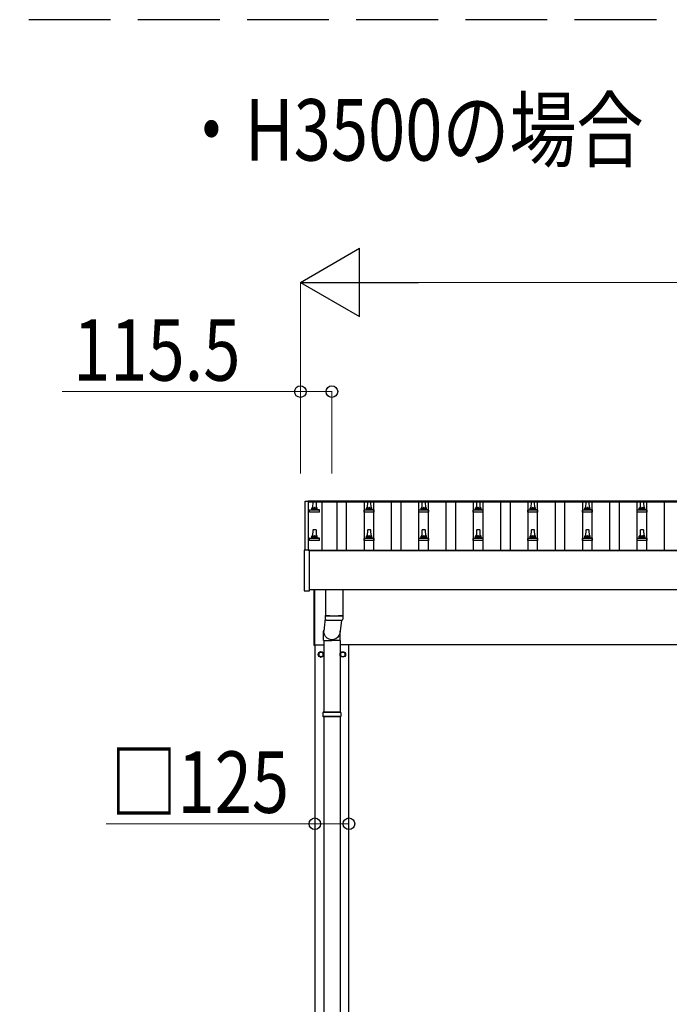
# Model space of a CAD drawing. Units: millimetres. Extents: x 0 to 42050, y 0 to 29700.
# Drawn here: x 5069 to 7450, y 10954 to 14559 of the extents above; entities that cross this region are included whole.
import ezdxf

# ---------------------------------------------------------------- set-up
doc = ezdxf.new("R2010")
doc.units = ezdxf.units.MM
doc.linetypes.add('YHIDDEN_1', pattern=[4, 3, -1])
for name, color, linetype, lineweight in [('USER1', 3, 'Continuous', 13), ('YKK_11', 7, 'Continuous', 30), ('YKK_13', 4, 'Continuous', 30), ('YKK_A1', 4, 'Continuous', 30), ('YKK_D', 6, 'Continuous', 13)]:
    doc.layers.add(name, color=color, linetype=linetype, lineweight=lineweight)
doc.styles.add('text-b', font='extslim2.shx', dxfattribs={"width": 0.8, "bigfont": 'extfont2.shx'})

msp = doc.modelspace()

# ---------------------------------------------------------------- linework, layer by layer
at = {"layer": 'YKK_11', "linetype": 'YHIDDEN_1', "ltscale": 100}
msp.add_line((23802.2, 14559.2), (4755.7, 14559.2), dxfattribs=at)
at = {"layer": 'YKK_13'}
for p, q in [((6131.3, 12755.4), (6131.3, 12763.1)), ((6131.7, 12763.9), (6167.5, 12763.9)), ((6132.1, 12764.1), (6138.8, 12765.7)), ((6139.2, 12765.9), (6160, 12765.9)), ((6139.6, 12766.7), (6139.6, 12770.9)), ((6140.6, 12770.9), (6158.6, 12770.9)), ((6143.6, 12770.9), (6144.3, 12794.5)), ((6145.3, 12795.4), (6153.9, 12795.4)), ((6154.9, 12794.5), (6155.6, 12770.9)), ((6159.6, 12766.7), (6159.6, 12770.9)), ((6167.1, 12764.1), (6160.4, 12765.7)), ((6167.8, 12755.4), (6167.8, 12763.1)), ((6331.3, 12755.4), (6331.3, 12763.1)), ((6331.7, 12763.9), (6367.5, 12763.9)), ((6332.1, 12764.1), (6338.8, 12765.7)), ((6339.2, 12765.9), (6360, 12765.9)), ((6339.6, 12766.7), (6339.6, 12770.9)), ((6340.6, 12770.9), (6358.6, 12770.9)), ((6343.6, 12770.9), (6344.3, 12794.5)), ((6345.3, 12795.4), (6353.9, 12795.4)), ((6354.9, 12794.5), (6355.6, 12770.9)), ((6359.6, 12766.7), (6359.6, 12770.9)), ((6367.1, 12764.1), (6360.4, 12765.7)), ((6367.8, 12755.4), (6367.8, 12763.1)), ((6531.3, 12755.4), (6531.3, 12763.1)), ((6531.7, 12763.9), (6567.5, 12763.9)), ((6532.1, 12764.1), (6538.8, 12765.7)), ((6539.2, 12765.9), (6560, 12765.9)), ((6539.6, 12766.7), (6539.6, 12770.9)), ((6540.6, 12770.9), (6558.6, 12770.9)), ((6543.6, 12770.9), (6544.3, 12794.5)), ((6545.3, 12795.4), (6553.9, 12795.4)), ((6554.9, 12794.5), (6555.6, 12770.9)), ((6559.6, 12766.7), (6559.6, 12770.9)), ((6567.1, 12764.1), (6560.4, 12765.7)), ((6567.8, 12755.4), (6567.8, 12763.1)), ((6731.3, 12755.4), (6731.3, 12763.1)), ((6731.7, 12763.9), (6767.5, 12763.9)), ((6732.1, 12764.1), (6738.8, 12765.7)), ((6739.2, 12765.9), (6760, 12765.9)), ((6739.6, 12766.7), (6739.6, 12770.9)), ((6740.6, 12770.9), (6758.6, 12770.9)), ((6743.6, 12770.9), (6744.3, 12794.5)), ((6745.3, 12795.4), (6753.9, 12795.4)), ((6754.9, 12794.5), (6755.6, 12770.9)), ((6759.6, 12766.7), (6759.6, 12770.9)), ((6767.1, 12764.1), (6760.4, 12765.7)), ((6767.8, 12755.4), (6767.8, 12763.1)), ((6931.3, 12755.4), (6931.3, 12763.1)), ((6931.7, 12763.9), (6967.5, 12763.9)), ((6932.1, 12764.1), (6938.8, 12765.7)), ((6939.2, 12765.9), (6960, 12765.9)), ((6939.6, 12766.7), (6939.6, 12770.9)), ((6940.6, 12770.9), (6958.6, 12770.9)), ((6943.6, 12770.9), (6944.3, 12794.5)), ((6945.3, 12795.4), (6953.9, 12795.4)), ((6954.9, 12794.5), (6955.6, 12770.9)), ((6959.6, 12766.7), (6959.6, 12770.9)), ((6967.1, 12764.1), (6960.4, 12765.7)), ((6967.8, 12755.4), (6967.8, 12763.1)), ((7131.3, 12755.4), (7131.3, 12763.1)), ((7131.7, 12763.9), (7167.5, 12763.9)), ((7132.1, 12764.1), (7138.8, 12765.7)), ((7139.2, 12765.9), (7160, 12765.9)), ((7139.6, 12766.7), (7139.6, 12770.9)), ((7140.6, 12770.9), (7158.6, 12770.9)), ((7143.6, 12770.9), (7144.3, 12794.5)), ((7145.3, 12795.4), (7153.9, 12795.4)), ((7154.9, 12794.5), (7155.6, 12770.9)), ((7159.6, 12766.7), (7159.6, 12770.9)), ((7167.1, 12764.1), (7160.4, 12765.7)), ((7167.8, 12755.4), (7167.8, 12763.1)), ((7331.3, 12755.4), (7331.3, 12763.1)), ((7331.7, 12763.9), (7367.5, 12763.9)), ((7332.1, 12764.1), (7338.8, 12765.7)), ((7339.2, 12765.9), (7360, 12765.9)), ((7339.6, 12766.7), (7339.6, 12770.9)), ((7340.6, 12770.9), (7358.6, 12770.9)), ((7343.6, 12770.9), (7344.3, 12794.5)), ((7345.3, 12795.4), (7353.9, 12795.4)), ((7354.9, 12794.5), (7355.6, 12770.9)), ((7359.6, 12766.7), (7359.6, 12770.9)), ((7367.1, 12764.1), (7360.4, 12765.7)), ((7367.8, 12755.4), (7367.8, 12763.1)), ((6167.8, 12755.4), (6131.3, 12755.4)), ((6367.8, 12755.4), (6331.3, 12755.4)), ((6567.8, 12755.4), (6531.3, 12755.4)), ((6767.8, 12755.4), (6731.3, 12755.4)), ((6967.8, 12755.4), (6931.3, 12755.4)), ((7167.8, 12755.4), (7131.3, 12755.4)), ((7367.8, 12755.4), (7331.3, 12755.4)), ((6143.6, 12667.6), (6144.3, 12691.1)), ((6145.3, 12692.1), (6153.9, 12692.1)), ((6154.9, 12691.1), (6155.6, 12667.6)), ((6343.6, 12667.6), (6344.3, 12691.1)), ((6345.3, 12692.1), (6353.9, 12692.1)), ((6354.9, 12691.1), (6355.6, 12667.6)), ((6543.6, 12667.6), (6544.3, 12691.1)), ((6545.3, 12692.1), (6553.9, 12692.1)), ((6554.9, 12691.1), (6555.6, 12667.6)), ((6743.6, 12667.6), (6744.3, 12691.1)), ((6745.3, 12692.1), (6753.9, 12692.1)), ((6754.9, 12691.1), (6755.6, 12667.6)), ((6943.6, 12667.6), (6944.3, 12691.1)), ((6945.3, 12692.1), (6953.9, 12692.1)), ((6954.9, 12691.1), (6955.6, 12667.6)), ((7143.6, 12667.6), (7144.3, 12691.1)), ((7145.3, 12692.1), (7153.9, 12692.1)), ((7154.9, 12691.1), (7155.6, 12667.6)), ((7343.6, 12667.6), (7344.3, 12691.1)), ((7345.3, 12692.1), (7353.9, 12692.1)), ((7354.9, 12691.1), (7355.6, 12667.6)), ((6131.3, 12652.1), (6131.3, 12659.8)), ((6131.7, 12660.6), (6167.5, 12660.6)), ((6132.1, 12660.8), (6138.8, 12662.4)), ((6139.2, 12662.6), (6160, 12662.6)), ((6139.6, 12663.4), (6139.6, 12667.6)), ((6140.6, 12667.6), (6158.6, 12667.6)), ((6159.6, 12663.4), (6159.6, 12667.6)), ((6167.1, 12660.8), (6160.4, 12662.4)), ((6167.8, 12652.1), (6167.8, 12659.8)), ((6331.3, 12652.1), (6331.3, 12659.8)), ((6331.7, 12660.6), (6367.5, 12660.6)), ((6332.1, 12660.8), (6338.8, 12662.4)), ((6339.2, 12662.6), (6360, 12662.6)), ((6339.6, 12663.4), (6339.6, 12667.6)), ((6340.6, 12667.6), (6358.6, 12667.6)), ((6359.6, 12663.4), (6359.6, 12667.6)), ((6367.1, 12660.8), (6360.4, 12662.4)), ((6367.8, 12652.1), (6367.8, 12659.8)), ((6531.3, 12652.1), (6531.3, 12659.8)), ((6531.7, 12660.6), (6567.5, 12660.6)), ((6532.1, 12660.8), (6538.8, 12662.4)), ((6539.2, 12662.6), (6560, 12662.6)), ((6539.6, 12663.4), (6539.6, 12667.6)), ((6540.6, 12667.6), (6558.6, 12667.6)), ((6559.6, 12663.4), (6559.6, 12667.6)), ((6567.1, 12660.8), (6560.4, 12662.4)), ((6567.8, 12652.1), (6567.8, 12659.8)), ((6731.3, 12652.1), (6731.3, 12659.8)), ((6731.7, 12660.6), (6767.5, 12660.6)), ((6732.1, 12660.8), (6738.8, 12662.4)), ((6739.2, 12662.6), (6760, 12662.6)), ((6739.6, 12663.4), (6739.6, 12667.6)), ((6740.6, 12667.6), (6758.6, 12667.6)), ((6759.6, 12663.4), (6759.6, 12667.6)), ((6767.1, 12660.8), (6760.4, 12662.4)), ((6767.8, 12652.1), (6767.8, 12659.8)), ((6931.3, 12652.1), (6931.3, 12659.8)), ((6931.7, 12660.6), (6967.5, 12660.6)), ((6932.1, 12660.8), (6938.8, 12662.4)), ((6939.2, 12662.6), (6960, 12662.6)), ((6939.6, 12663.4), (6939.6, 12667.6)), ((6940.6, 12667.6), (6958.6, 12667.6)), ((6959.6, 12663.4), (6959.6, 12667.6)), ((6967.1, 12660.8), (6960.4, 12662.4)), ((6967.8, 12652.1), (6967.8, 12659.8)), ((7131.3, 12652.1), (7131.3, 12659.8)), ((7131.7, 12660.6), (7167.5, 12660.6)), ((7132.1, 12660.8), (7138.8, 12662.4)), ((7139.2, 12662.6), (7160, 12662.6)), ((7139.6, 12663.4), (7139.6, 12667.6)), ((7140.6, 12667.6), (7158.6, 12667.6)), ((7159.6, 12663.4), (7159.6, 12667.6)), ((7167.1, 12660.8), (7160.4, 12662.4)), ((7167.8, 12652.1), (7167.8, 12659.8)), ((7331.3, 12652.1), (7331.3, 12659.8)), ((7331.7, 12660.6), (7367.5, 12660.6)), ((7332.1, 12660.8), (7338.8, 12662.4)), ((7339.2, 12662.6), (7360, 12662.6)), ((7339.6, 12663.4), (7339.6, 12667.6)), ((7340.6, 12667.6), (7358.6, 12667.6)), ((7359.6, 12663.4), (7359.6, 12667.6)), ((7367.1, 12660.8), (7360.4, 12662.4)), ((7367.8, 12652.1), (7367.8, 12659.8)), ((6167.8, 12652.1), (6131.3, 12652.1)), ((6367.8, 12652.1), (6331.3, 12652.1)), ((6567.8, 12652.1), (6531.3, 12652.1)), ((6767.8, 12652.1), (6731.3, 12652.1)), ((6967.8, 12652.1), (6931.3, 12652.1)), ((7167.8, 12652.1), (7131.3, 12652.1)), ((7367.8, 12652.1), (7331.3, 12652.1)), ((6111.3, 12616.8), (6111.3, 12468.8)), ((6112.3, 12617.3), (6111.8, 12617.3)), ((6130.3, 12617.3), (6112.3, 12617.3)), ((6130.8, 12617.3), (6130.3, 12617.3)), ((6131.3, 12468.8), (6131.3, 12616.8)), ((6111.8, 12468.3), (6130.8, 12468.3)), ((6147.6, 12267.5), (6147.6, 12471)), ((6149.6, 12471), (6149.6, 12267.5)), ((6189.6, 12471), (6189.6, 12378)), ((6253.6, 12471), (6253.6, 12378)), ((6189.6, 12379.2), (6183, 12320.4)), ((6189.8, 12364), (6189.6, 12377)), ((6194.1, 12377.7), (6194.1, 12376.7)), ((6249.1, 12377.7), (6249.1, 12376.7)), ((6253.6, 12377), (6253.4, 12364)), ((6248.6, 12360.7), (6243.2, 12320.4)), ((6182.9, 12285.7), (6182.9, 12320.4)), ((6243.2, 12285.7), (6243.2, 12320.4)), ((6149.6, 12267.5), (6147.6, 12267.5)), ((6182.9, 12285.7), (6213.1, 12285.7)), ((6183.1, 12285.7), (6183.1, 12024)), ((6243.2, 12285.7), (6213.1, 12285.7)), ((6243.1, 12285.7), (6243.1, 12024)), ((6173.1, 12244.8), (6164.6, 12239.9)), ((6164.6, 12239.9), (6164.6, 12230.1)), ((6164.6, 12230.1), (6173.1, 12225.2)), ((6181.6, 12239.9), (6173.1, 12244.8)), ((6173.1, 12225.2), (6181.6, 12230.1)), ((6181.6, 12230.1), (6181.6, 12239.9)), ((6181.7, 12235.2), (6181.6, 12235.2)), ((6181.7, 12234.7), (6181.6, 12234.7)), ((6244.5, 12235.2), (6244.6, 12235.2)), ((6244.5, 12234.7), (6244.6, 12234.7)), ((6244.6, 12239.9), (6253.1, 12244.8)), ((6244.6, 12230.1), (6244.6, 12239.9)), ((6253.1, 12225.2), (6244.6, 12230.1)), ((6253.1, 12244.8), (6261.6, 12239.9)), ((6261.6, 12230.1), (6253.1, 12225.2)), ((6261.6, 12239.9), (6261.6, 12230.1)), ((6246.1, 12022), (6180.1, 12022)), ((6246.1, 12008), (6180.1, 12008)), ((6245.1, 12024), (6181.1, 12024)), ((6181.1, 12024), (6181.1, 12022)), ((6181.1, 12006), (6181.1, 12008)), ((6245.1, 12006), (6181.1, 12006)), ((6183.1, 12006), (6183.1, 10501.5)), ((6243.1, 12006), (6243.1, 10501.5)), ((6245.1, 12024), (6245.1, 12022)), ((6245.1, 12006), (6245.1, 12008))]:
    msp.add_line(p, q, dxfattribs=at)
for centre, radius in [((6173.1, 12235), 10), ((6173.1, 12235), 8.5), ((6253.1, 12235), 10), ((6253.1, 12235), 8.5)]:
    msp.add_circle(centre, radius, dxfattribs=at)
for centre, radius, start, end in [((6132.3, 12763.1), 1, 103.627, 180), ((6138.6, 12766.7), 1, 283.627, 0), ((6143.7, 12770.3), 4.13, 90, 171.1763), ((6140.6, 12769.9), 1, 90, 180), ((6145.3, 12794.4), 1, 90, 178.6051), ((6152.9, 12770.9), 4.83, 133.6028, 180), ((6146.3, 12770.9), 4.83, 0, 46.3972), ((6153.9, 12794.4), 1, 1.3949, 90), ((6155.5, 12770.3), 4.13, 8.8237, 90), ((6158.6, 12769.9), 1, 0, 90), ((6160.6, 12766.7), 1, 180, 256.373), ((6166.8, 12763.1), 1, 0, 76.373), ((6332.3, 12763.1), 1, 103.627, 180), ((6338.6, 12766.7), 1, 283.627, 0), ((6343.7, 12770.3), 4.13, 90, 171.1763), ((6340.6, 12769.9), 1, 90, 180), ((6345.3, 12794.4), 1, 90, 178.6051), ((6352.9, 12770.9), 4.83, 133.6028, 180), ((6346.3, 12770.9), 4.83, 0, 46.3972), ((6353.9, 12794.4), 1, 1.3949, 90), ((6355.5, 12770.3), 4.13, 8.8237, 90), ((6358.6, 12769.9), 1, 0, 90), ((6360.6, 12766.7), 1, 180, 256.373), ((6366.8, 12763.1), 1, 0, 76.373), ((6532.3, 12763.1), 1, 103.627, 180), ((6538.6, 12766.7), 1, 283.627, 0), ((6543.7, 12770.3), 4.13, 90, 171.1763), ((6540.6, 12769.9), 1, 90, 180), ((6545.3, 12794.4), 1, 90, 178.6051), ((6552.9, 12770.9), 4.83, 133.6028, 180), ((6546.3, 12770.9), 4.83, 0, 46.3972), ((6553.9, 12794.4), 1, 1.3949, 90), ((6555.5, 12770.3), 4.13, 8.8237, 90), ((6558.6, 12769.9), 1, 0, 90), ((6560.6, 12766.7), 1, 180, 256.373), ((6566.8, 12763.1), 1, 0, 76.373), ((6732.3, 12763.1), 1, 103.627, 180), ((6738.6, 12766.7), 1, 283.627, 0), ((6743.7, 12770.3), 4.13, 90, 171.1763), ((6740.6, 12769.9), 1, 90, 180), ((6745.3, 12794.4), 1, 90, 178.6051), ((6752.9, 12770.9), 4.83, 133.6028, 180), ((6746.3, 12770.9), 4.83, 0, 46.3972), ((6753.9, 12794.4), 1, 1.3949, 90), ((6755.5, 12770.3), 4.13, 8.8237, 90), ((6758.6, 12769.9), 1, 0, 90), ((6760.6, 12766.7), 1, 180, 256.373), ((6766.8, 12763.1), 1, 0, 76.373), ((6932.3, 12763.1), 1, 103.627, 180), ((6938.6, 12766.7), 1, 283.627, 0), ((6943.7, 12770.3), 4.13, 90, 171.1763), ((6940.6, 12769.9), 1, 90, 180), ((6945.3, 12794.4), 1, 90, 178.6051), ((6952.9, 12770.9), 4.83, 133.6028, 180), ((6946.3, 12770.9), 4.83, 0, 46.3972), ((6953.9, 12794.4), 1, 1.3949, 90), ((6955.5, 12770.3), 4.13, 8.8237, 90), ((6958.6, 12769.9), 1, 0, 90), ((6960.6, 12766.7), 1, 180, 256.373), ((6966.8, 12763.1), 1, 0, 76.373), ((7132.3, 12763.1), 1, 103.627, 180), ((7138.6, 12766.7), 1, 283.627, 0), ((7143.7, 12770.3), 4.13, 90, 171.1763), ((7140.6, 12769.9), 1, 90, 180), ((7145.3, 12794.4), 1, 90, 178.6051), ((7152.9, 12770.9), 4.83, 133.6028, 180), ((7146.3, 12770.9), 4.83, 0, 46.3972), ((7153.9, 12794.4), 1, 1.3949, 90), ((7155.5, 12770.3), 4.13, 8.8237, 90), ((7158.6, 12769.9), 1, 0, 90), ((7160.6, 12766.7), 1, 180, 256.373), ((7166.8, 12763.1), 1, 0, 76.373), ((7332.3, 12763.1), 1, 103.627, 180), ((7338.6, 12766.7), 1, 283.627, 0), ((7343.7, 12770.3), 4.13, 90, 171.1763), ((7340.6, 12769.9), 1, 90, 180), ((7345.3, 12794.4), 1, 90, 178.6051), ((7352.9, 12770.9), 4.83, 133.6028, 180), ((7346.3, 12770.9), 4.83, 0, 46.3972), ((7353.9, 12794.4), 1, 1.3949, 90), ((7355.5, 12770.3), 4.13, 8.8237, 90), ((7358.6, 12769.9), 1, 0, 90), ((7360.6, 12766.7), 1, 180, 256.373), ((7366.8, 12763.1), 1, 0, 76.373), ((6145.3, 12691.1), 1, 90, 178.6051), ((6153.9, 12691.1), 1, 1.3949, 90), ((6345.3, 12691.1), 1, 90, 178.6051), ((6353.9, 12691.1), 1, 1.3949, 90), ((6545.3, 12691.1), 1, 90, 178.6051), ((6553.9, 12691.1), 1, 1.3949, 90), ((6745.3, 12691.1), 1, 90, 178.6051), ((6753.9, 12691.1), 1, 1.3949, 90), ((6945.3, 12691.1), 1, 90, 178.6051), ((6953.9, 12691.1), 1, 1.3949, 90), ((7145.3, 12691.1), 1, 90, 178.6051), ((7153.9, 12691.1), 1, 1.3949, 90), ((7345.3, 12691.1), 1, 90, 178.6051), ((7353.9, 12691.1), 1, 1.3949, 90), ((6132.3, 12659.8), 1, 103.627, 180), ((6138.6, 12663.4), 1, 283.627, 0), ((6143.7, 12667), 4.13, 90, 171.1763), ((6140.6, 12666.6), 1, 90, 180), ((6152.9, 12667.6), 4.83, 133.6028, 180), ((6146.3, 12667.6), 4.83, 0, 46.3972), ((6155.5, 12667), 4.13, 8.8237, 90), ((6158.6, 12666.6), 1, 0, 90), ((6160.6, 12663.4), 1, 180, 256.373), ((6166.8, 12659.8), 1, 0, 76.373), ((6332.3, 12659.8), 1, 103.627, 180), ((6338.6, 12663.4), 1, 283.627, 0), ((6343.7, 12667), 4.13, 90, 171.1763), ((6340.6, 12666.6), 1, 90, 180), ((6352.9, 12667.6), 4.83, 133.6028, 180), ((6346.3, 12667.6), 4.83, 0, 46.3972), ((6355.5, 12667), 4.13, 8.8237, 90), ((6358.6, 12666.6), 1, 0, 90), ((6360.6, 12663.4), 1, 180, 256.373), ((6366.8, 12659.8), 1, 0, 76.373), ((6532.3, 12659.8), 1, 103.627, 180), ((6538.6, 12663.4), 1, 283.627, 0), ((6543.7, 12667), 4.13, 90, 171.1763), ((6540.6, 12666.6), 1, 90, 180), ((6552.9, 12667.6), 4.83, 133.6028, 180), ((6546.3, 12667.6), 4.83, 0, 46.3972), ((6555.5, 12667), 4.13, 8.8237, 90), ((6558.6, 12666.6), 1, 0, 90), ((6560.6, 12663.4), 1, 180, 256.373), ((6566.8, 12659.8), 1, 0, 76.373), ((6732.3, 12659.8), 1, 103.627, 180), ((6738.6, 12663.4), 1, 283.627, 0), ((6743.7, 12667), 4.13, 90, 171.1763), ((6740.6, 12666.6), 1, 90, 180), ((6752.9, 12667.6), 4.83, 133.6028, 180), ((6746.3, 12667.6), 4.83, 0, 46.3972), ((6755.5, 12667), 4.13, 8.8237, 90), ((6758.6, 12666.6), 1, 0, 90), ((6760.6, 12663.4), 1, 180, 256.373), ((6766.8, 12659.8), 1, 0, 76.373), ((6932.3, 12659.8), 1, 103.627, 180), ((6938.6, 12663.4), 1, 283.627, 0), ((6943.7, 12667), 4.13, 90, 171.1763), ((6940.6, 12666.6), 1, 90, 180), ((6952.9, 12667.6), 4.83, 133.6028, 180), ((6946.3, 12667.6), 4.83, 0, 46.3972), ((6955.5, 12667), 4.13, 8.8237, 90), ((6958.6, 12666.6), 1, 0, 90), ((6960.6, 12663.4), 1, 180, 256.373), ((6966.8, 12659.8), 1, 0, 76.373), ((7132.3, 12659.8), 1, 103.627, 180), ((7138.6, 12663.4), 1, 283.627, 0), ((7143.7, 12667), 4.13, 90, 171.1763), ((7140.6, 12666.6), 1, 90, 180), ((7152.9, 12667.6), 4.83, 133.6028, 180), ((7146.3, 12667.6), 4.83, 0, 46.3972), ((7155.5, 12667), 4.13, 8.8237, 90), ((7158.6, 12666.6), 1, 0, 90), ((7160.6, 12663.4), 1, 180, 256.373), ((7166.8, 12659.8), 1, 0, 76.373), ((7332.3, 12659.8), 1, 103.627, 180), ((7338.6, 12663.4), 1, 283.627, 0), ((7343.7, 12667), 4.13, 90, 171.1763), ((7340.6, 12666.6), 1, 90, 180), ((7352.9, 12667.6), 4.83, 133.6028, 180), ((7346.3, 12667.6), 4.83, 0, 46.3972), ((7355.5, 12667), 4.13, 8.8237, 90), ((7358.6, 12666.6), 1, 0, 90), ((7360.6, 12663.4), 1, 180, 256.373), ((7366.8, 12659.8), 1, 0, 76.373), ((6111.8, 12616.8), 0.5, 90, 180), ((6130.8, 12616.8), 0.5, 0, 90), ((6111.8, 12468.8), 0.5, 180, 270), ((6130.8, 12468.8), 0.5, 270, 0), ((6221.6, 12857.7), 480.8, 266.1838, 273.8162), ((6221.6, 12856.7), 480.8, 266.1838, 273.8162), ((6193.2, 12364.2), 3.43, 183.9131, 262.9165), ((6221.6, 12879.7), 519.7, 266.8236, 273.178), ((6250, 12364.2), 3.43, 277.0099, 356.0979), ((6173.1, 12235), 8.6, 171.254, 188.746), ((6173.1, 12235), 8.6, 111.254, 128.746), ((6173.1, 12235), 8.6, 231.254, 248.746), ((6173.1, 12235), 8.6, 51.254, 68.746), ((6173.1, 12235), 8.6, 291.254, 308.746), ((6173.1, 12235), 8.6, 1.6658, 8.746), ((6173.1, 12235), 8.6, 351.254, 358.3342), ((6253.1, 12235), 8.6, 171.254, 178.3342), ((6253.1, 12235), 8.6, 181.6658, 188.746), ((6253.1, 12235), 8.6, 111.254, 128.746), ((6253.1, 12235), 8.6, 231.254, 248.746), ((6253.1, 12235), 8.6, 51.254, 68.746), ((6253.1, 12235), 8.6, 291.254, 308.746), ((6253.1, 12235), 8.6, 351.254, 8.746), ((6228.8, 12015), 49.3, 171.8288, 180), ((6228.8, 12015), 49.3, 180, 188.1713), ((6197.3, 12015), 49.3, 360, 8.1712), ((6197.3, 12015), 49.3, 351.8287, 360)]:
    msp.add_arc(centre, radius, start, end, dxfattribs=at)
at = {"layer": 'YKK_13', "extrusion": (0, 0, -1)}
msp.add_ellipse((6213.1, 12320.4), major_axis=(0, -31.6), ratio=0.952301, start_param=4.712389, end_param=7.983146, dxfattribs=at)
at = {"layer": 'YKK_A1'}
for p, q in [((6114.6, 12796.5), (6126.6, 12796.5)), ((6114.6, 12617.3), (6114.6, 12796.5)), ((6126.6, 12797.4), (11527.1, 12797.4)), ((6126.6, 12797.4), (6126.6, 12793.9)), ((6126.6, 12796.5), (6126.6, 12617.3)), ((6126.6, 12793.9), (11549.6, 12793.9)), ((6176.1, 12793.9), (6176.1, 12617.4)), ((6232.1, 12617.4), (6232.1, 12793.9)), ((6267.1, 12617.4), (6267.1, 12793.9)), ((6332.1, 12617.4), (6332.1, 12793.9)), ((6367.1, 12617.4), (6367.1, 12793.9)), ((6432.1, 12617.4), (6432.1, 12793.9)), ((6467.1, 12617.4), (6467.1, 12793.9)), ((6532.1, 12617.4), (6532.1, 12793.9)), ((6567.1, 12617.4), (6567.1, 12793.9)), ((6632.1, 12617.4), (6632.1, 12793.9)), ((6667.1, 12617.4), (6667.1, 12793.9)), ((6732.1, 12617.4), (6732.1, 12793.9)), ((6767.1, 12617.4), (6767.1, 12793.9)), ((6832.1, 12617.4), (6832.1, 12793.9)), ((6867.1, 12617.4), (6867.1, 12793.9)), ((6932.1, 12617.4), (6932.1, 12793.9)), ((6967.1, 12617.4), (6967.1, 12793.9)), ((7032.1, 12617.4), (7032.1, 12793.9)), ((7067.1, 12617.4), (7067.1, 12793.9)), ((7132.1, 12617.4), (7132.1, 12793.9)), ((7167.1, 12617.4), (7167.1, 12793.9)), ((7232.1, 12617.4), (7232.1, 12793.9)), ((7267.1, 12617.4), (7267.1, 12793.9)), ((7332.1, 12617.4), (7332.1, 12793.9)), ((7367.1, 12617.4), (7367.1, 12793.9)), ((7432.1, 12617.4), (7432.1, 12793.9)), ((6126.6, 12617.4), (11539.6, 12617.4)), ((6131.3, 12615.8), (11539.6, 12615.8)), ((11539.6, 12471), (6131.3, 12471)), ((6149.6, 12270), (6183.1, 12270)), ((6150.6, 12270), (6150.6, 8270)), ((11534.6, 12270), (6243.1, 12270)), ((6275.6, 8270), (6275.6, 12270))]:
    msp.add_line(p, q, dxfattribs=at)
at = {"layer": 'YKK_D', "lineweight": -2}
for p, q in [((6097.6, 13597.4), (6314.1, 13722.4)), ((6314.1, 13472.4), (6314.1, 13722.4)), ((6097.6, 13597.4), (6314.1, 13472.4)), ((6097.6, 13597.4), (6530.6, 13597.4))]:
    msp.add_line(p, q, dxfattribs=at)
at = {"layer": 'YKK_D'}
for p, q in [((6097.6, 12897.4), (6097.6, 13598.4)), ((6347.6, 13597.4), (13151.6, 13597.4)), ((6097.6, 13197.4), (5224.6, 13197.4)), ((6097.6, 12897.4), (6097.6, 13198.4)), ((6213.1, 13197.4), (6097.6, 13197.4)), ((6213.1, 12897.4), (6213.1, 13198.4)), ((6150.6, 11615), (5385.6, 11615)), ((6275.6, 11615), (6150.6, 11615))]:
    msp.add_line(p, q, dxfattribs=at)
at = {"layer": 'YKK_D', "linetype": 'ByBlock', "lineweight": -2}
for centre in [(6097.6, 13197.4), (6213.1, 13197.4), (6150.6, 11615), (6275.6, 11615)]:
    msp.add_circle(centre, 21.2, dxfattribs=at)

# ---------------------------------------------------------------- texts
at = {"layer": 'USER1', "style": 'text-b', "width": 0.8}
msp.add_text('・H3500の場合', height=225, dxfattribs=at).set_placement((5648.7, 14043.3))
at = {"layer": 'YKK_D', "style": 'text-b', "width": 0.8}
for s, p in [('115.5', (5264.6, 13237.4)), ('□125', (5401.6, 11655))]:
    msp.add_text(s, height=225, dxfattribs=at).set_placement(p)

doc.saveas('drawing.dxf')
